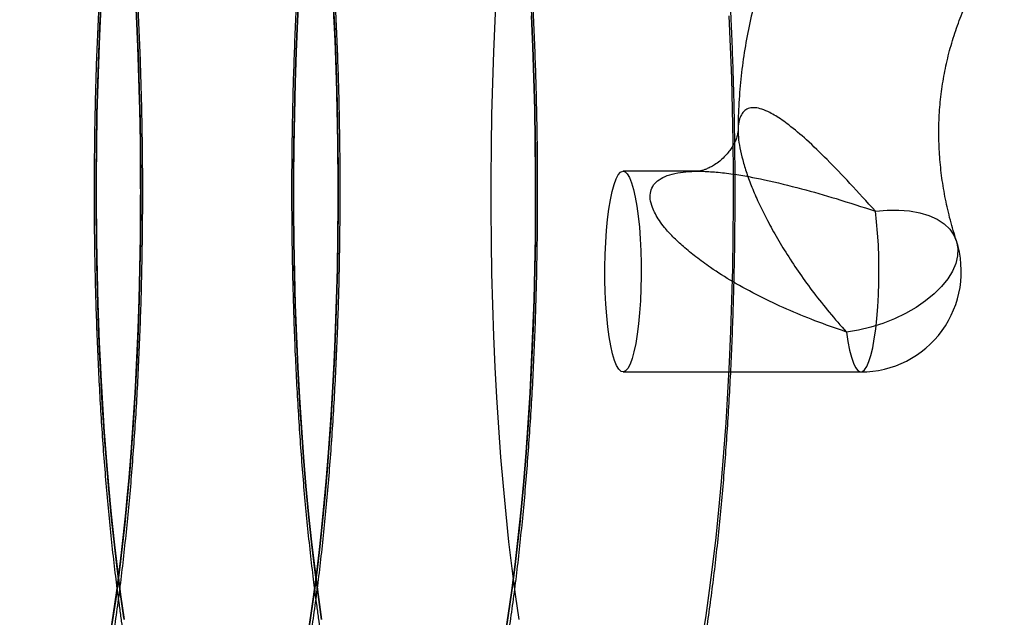
# Model space of a CAD drawing. Units: millimetres. Extents: x -10760 to 11893, y -3372 to 5897.
# Drawn here: x -7203 to -7188, y 2699 to 2707 of the extents above; entities that cross this region are included whole.
import ezdxf

# ---------------------------------------------------------------- set-up
doc = ezdxf.new("R2010")
doc.units = ezdxf.units.MM
doc.layers.add('Toestel 2D', color=7, linetype='Continuous', lineweight=20)

# ---------------------------------------------------------------- blocks, each defined once
blk = doc.blocks.new('BG-4081-GM')
at = {"layer": 'Toestel 2D', "linetype": 'Continuous', "lineweight": 25}
for p, q in [((-7192.761, 2705.194), (-7193.882, 2705.194)), ((-7193.882, 2702.194), (-7190.329, 2702.194))]:
    blk.add_line(p, q, dxfattribs=at)
at = {"layer": 'Toestel 2D', "linetype": 'Continuous', "lineweight": 25, "flags": 128}
for points in [[(-7201.152, 2707.515), (-7201.132, 2707.053), (-7201.115, 2706.586), (-7201.102, 2706.116), (-7201.094, 2705.642), (-7201.09, 2705.167), (-7201.089, 2704.691), (-7201.093, 2704.215), (-7201.101, 2703.741), (-7201.113, 2703.27), (-7201.129, 2702.802), (-7201.149, 2702.339), (-7201.173, 2701.882), (-7201.201, 2701.432), (-7201.232, 2700.989), (-7201.268, 2700.555), (-7201.307, 2700.132), (-7201.35, 2699.719), (-7201.396, 2699.317), (-7201.446, 2698.928), (-7201.499, 2698.553), (-7201.555, 2698.192)], [(-7201.555, 2698.192), (-7201.499, 2698.553), (-7201.446, 2698.928), (-7201.396, 2699.317), (-7201.35, 2699.719), (-7201.307, 2700.132), (-7201.268, 2700.555), (-7201.232, 2700.989), (-7201.201, 2701.432), (-7201.173, 2701.882), (-7201.149, 2702.339), (-7201.129, 2702.802), (-7201.113, 2703.27), (-7201.101, 2703.741), (-7201.093, 2704.215), (-7201.089, 2704.691), (-7201.09, 2705.167), (-7201.094, 2705.642), (-7201.102, 2706.116), (-7201.115, 2706.586), (-7201.132, 2707.053), (-7201.152, 2707.515)], [(-7201.163, 2707.725), (-7201.142, 2707.292), (-7201.124, 2706.854), (-7201.11, 2706.412), (-7201.099, 2705.967), (-7201.092, 2705.52), (-7201.089, 2705.071), (-7201.09, 2704.623), (-7201.094, 2704.174), (-7201.101, 2703.728), (-7201.112, 2703.283), (-7201.127, 2702.842), (-7201.146, 2702.405), (-7201.168, 2701.973), (-7201.193, 2701.547), (-7201.222, 2701.127), (-7201.254, 2700.715), (-7201.29, 2700.312), (-7201.328, 2699.918), (-7201.37, 2699.534), (-7201.415, 2699.16), (-7201.463, 2698.798), (-7201.514, 2698.449)], [(-7201.514, 2698.449), (-7201.463, 2698.798), (-7201.415, 2699.16), (-7201.37, 2699.534), (-7201.328, 2699.918), (-7201.29, 2700.312), (-7201.254, 2700.715), (-7201.222, 2701.127), (-7201.193, 2701.547), (-7201.168, 2701.973), (-7201.146, 2702.405), (-7201.127, 2702.842), (-7201.112, 2703.283), (-7201.101, 2703.728), (-7201.094, 2704.174), (-7201.09, 2704.623), (-7201.089, 2705.071), (-7201.092, 2705.52), (-7201.099, 2705.967), (-7201.11, 2706.412), (-7201.124, 2706.854), (-7201.142, 2707.292), (-7201.163, 2707.725)], [(-7201.391, 2698.869), (-7201.441, 2699.256), (-7201.488, 2699.656), (-7201.531, 2700.067), (-7201.571, 2700.489), (-7201.607, 2700.921), (-7201.639, 2701.362), (-7201.668, 2701.812), (-7201.692, 2702.268), (-7201.713, 2702.73), (-7201.729, 2703.197), (-7201.742, 2703.668), (-7201.75, 2704.141), (-7201.755, 2704.617), (-7201.755, 2705.093), (-7201.751, 2705.568), (-7201.743, 2706.042), (-7201.732, 2706.514), (-7201.716, 2706.981), (-7201.696, 2707.444), (-7201.672, 2707.901)], [(-7198.202, 2707.515), (-7198.181, 2707.053), (-7198.165, 2706.586), (-7198.152, 2706.116), (-7198.143, 2705.642), (-7198.139, 2705.167), (-7198.139, 2704.691), (-7198.143, 2704.215), (-7198.15, 2703.741), (-7198.162, 2703.27), (-7198.178, 2702.802), (-7198.198, 2702.339), (-7198.222, 2701.882), (-7198.25, 2701.432), (-7198.282, 2700.989), (-7198.317, 2700.555), (-7198.356, 2700.132), (-7198.399, 2699.719), (-7198.445, 2699.317), (-7198.495, 2698.928), (-7198.548, 2698.553), (-7198.604, 2698.192)], [(-7201.337, 2698.496), (-7201.391, 2698.869)], [(-7201.672, 2707.901), (-7201.696, 2707.444), (-7201.716, 2706.981), (-7201.732, 2706.514), (-7201.743, 2706.042), (-7201.751, 2705.568), (-7201.755, 2705.093), (-7201.755, 2704.617), (-7201.75, 2704.141), (-7201.742, 2703.668), (-7201.729, 2703.197), (-7201.713, 2702.73), (-7201.692, 2702.268), (-7201.668, 2701.812), (-7201.639, 2701.362), (-7201.607, 2700.921), (-7201.571, 2700.489), (-7201.531, 2700.067), (-7201.488, 2699.656), (-7201.441, 2699.256), (-7201.391, 2698.869), (-7201.337, 2698.496)], [(-7198.604, 2698.192), (-7198.548, 2698.553), (-7198.495, 2698.928), (-7198.445, 2699.317), (-7198.399, 2699.719), (-7198.356, 2700.132), (-7198.317, 2700.555), (-7198.282, 2700.989), (-7198.25, 2701.432), (-7198.222, 2701.882), (-7198.198, 2702.339), (-7198.178, 2702.802), (-7198.162, 2703.27), (-7198.15, 2703.741), (-7198.143, 2704.215), (-7198.139, 2704.691), (-7198.139, 2705.167), (-7198.143, 2705.642), (-7198.152, 2706.116), (-7198.165, 2706.586), (-7198.181, 2707.053), (-7198.202, 2707.515)], [(-7201.391, 2698.869), (-7201.438, 2699.234), (-7201.483, 2699.609), (-7201.524, 2699.996), (-7201.562, 2700.392), (-7201.597, 2700.797), (-7201.628, 2701.21), (-7201.657, 2701.631), (-7201.681, 2702.059), (-7201.703, 2702.492), (-7201.72, 2702.93), (-7201.734, 2703.371), (-7201.745, 2703.816), (-7201.752, 2704.264), (-7201.755, 2704.712), (-7201.755, 2705.161), (-7201.751, 2705.609), (-7201.743, 2706.056), (-7201.732, 2706.5), (-7201.717, 2706.941), (-7201.699, 2707.378), (-7201.677, 2707.81)], [(-7198.212, 2707.725), (-7198.191, 2707.292), (-7198.174, 2706.854), (-7198.159, 2706.412), (-7198.149, 2705.967), (-7198.142, 2705.52), (-7198.139, 2705.071), (-7198.139, 2704.623), (-7198.143, 2704.174), (-7198.151, 2703.728), (-7198.162, 2703.283), (-7198.177, 2702.842), (-7198.195, 2702.405), (-7198.217, 2701.973), (-7198.243, 2701.547), (-7198.271, 2701.127), (-7198.304, 2700.715), (-7198.339, 2700.312), (-7198.378, 2699.918), (-7198.42, 2699.534), (-7198.465, 2699.16), (-7198.513, 2698.798), (-7198.564, 2698.449)], [(-7201.34, 2698.517), (-7201.391, 2698.869)], [(-7201.677, 2707.81), (-7201.699, 2707.378), (-7201.717, 2706.941), (-7201.732, 2706.5), (-7201.743, 2706.056), (-7201.751, 2705.609), (-7201.755, 2705.161), (-7201.755, 2704.712), (-7201.752, 2704.264), (-7201.745, 2703.816), (-7201.734, 2703.371), (-7201.72, 2702.93), (-7201.703, 2702.492), (-7201.681, 2702.059), (-7201.657, 2701.631), (-7201.628, 2701.21), (-7201.597, 2700.797), (-7201.562, 2700.392), (-7201.524, 2699.996), (-7201.483, 2699.609), (-7201.438, 2699.234), (-7201.391, 2698.869), (-7201.34, 2698.517)], [(-7198.564, 2698.449), (-7198.513, 2698.798), (-7198.465, 2699.16), (-7198.42, 2699.534), (-7198.378, 2699.918), (-7198.339, 2700.312), (-7198.304, 2700.715), (-7198.271, 2701.127), (-7198.243, 2701.547), (-7198.217, 2701.973), (-7198.195, 2702.405), (-7198.177, 2702.842), (-7198.162, 2703.283), (-7198.151, 2703.728), (-7198.143, 2704.174), (-7198.139, 2704.623), (-7198.139, 2705.071), (-7198.142, 2705.52), (-7198.149, 2705.967), (-7198.159, 2706.412), (-7198.174, 2706.854), (-7198.191, 2707.292), (-7198.212, 2707.725)], [(-7198.721, 2707.901), (-7198.745, 2707.444), (-7198.765, 2706.981), (-7198.781, 2706.514), (-7198.793, 2706.042), (-7198.801, 2705.568), (-7198.805, 2705.093), (-7198.804, 2704.617), (-7198.8, 2704.141), (-7198.791, 2703.668), (-7198.779, 2703.197), (-7198.762, 2702.73), (-7198.742, 2702.268), (-7198.717, 2701.812), (-7198.689, 2701.362), (-7198.656, 2700.921), (-7198.62, 2700.489), (-7198.58, 2700.067), (-7198.537, 2699.656), (-7198.49, 2699.256), (-7198.44, 2698.869), (-7198.387, 2698.496)], [(-7195.654, 2698.192), (-7195.598, 2698.553), (-7195.545, 2698.928), (-7195.495, 2699.317), (-7195.449, 2699.719), (-7195.406, 2700.132), (-7195.367, 2700.555), (-7195.331, 2700.989), (-7195.3, 2701.432), (-7195.272, 2701.882), (-7195.248, 2702.339), (-7195.228, 2702.802), (-7195.212, 2703.27), (-7195.2, 2703.741), (-7195.192, 2704.215), (-7195.188, 2704.691), (-7195.189, 2705.167), (-7195.193, 2705.642), (-7195.201, 2706.116), (-7195.214, 2706.586), (-7195.231, 2707.053), (-7195.251, 2707.515)], [(-7198.44, 2698.869), (-7198.488, 2699.234), (-7198.532, 2699.609), (-7198.573, 2699.996), (-7198.611, 2700.392), (-7198.646, 2700.797), (-7198.678, 2701.21), (-7198.706, 2701.631), (-7198.731, 2702.059), (-7198.752, 2702.492), (-7198.77, 2702.93), (-7198.784, 2703.371), (-7198.794, 2703.816), (-7198.801, 2704.264), (-7198.805, 2704.712), (-7198.804, 2705.161), (-7198.8, 2705.609), (-7198.793, 2706.056), (-7198.781, 2706.5), (-7198.767, 2706.941), (-7198.748, 2707.378), (-7198.726, 2707.81)], [(-7195.262, 2707.725), (-7195.241, 2707.292), (-7195.223, 2706.854), (-7195.209, 2706.412), (-7195.198, 2705.967), (-7195.191, 2705.52), (-7195.188, 2705.071), (-7195.188, 2704.623), (-7195.192, 2704.174), (-7195.2, 2703.728), (-7195.211, 2703.283), (-7195.226, 2702.842), (-7195.245, 2702.405), (-7195.267, 2701.973), (-7195.292, 2701.547), (-7195.321, 2701.127), (-7195.353, 2700.715), (-7195.389, 2700.312), (-7195.427, 2699.918), (-7195.469, 2699.534), (-7195.514, 2699.16), (-7195.562, 2698.798), (-7195.613, 2698.449)], [(-7198.39, 2698.517), (-7198.44, 2698.869)], [(-7198.721, 2707.901), (-7198.745, 2707.444), (-7198.765, 2706.981), (-7198.781, 2706.514), (-7198.793, 2706.042), (-7198.801, 2705.568), (-7198.805, 2705.093), (-7198.804, 2704.617), (-7198.8, 2704.141), (-7198.791, 2703.668), (-7198.779, 2703.197), (-7198.762, 2702.73), (-7198.742, 2702.268), (-7198.717, 2701.812), (-7198.689, 2701.362), (-7198.656, 2700.921), (-7198.62, 2700.489), (-7198.58, 2700.067), (-7198.537, 2699.656), (-7198.49, 2699.256), (-7198.44, 2698.869), (-7198.387, 2698.496)], [(-7195.654, 2698.192), (-7195.598, 2698.553), (-7195.545, 2698.928), (-7195.495, 2699.317), (-7195.449, 2699.719), (-7195.406, 2700.132), (-7195.367, 2700.555), (-7195.331, 2700.989), (-7195.3, 2701.432), (-7195.272, 2701.882), (-7195.248, 2702.339), (-7195.228, 2702.802), (-7195.212, 2703.27), (-7195.2, 2703.741), (-7195.192, 2704.215), (-7195.188, 2704.691), (-7195.189, 2705.167), (-7195.193, 2705.642), (-7195.201, 2706.116), (-7195.214, 2706.586), (-7195.231, 2707.053), (-7195.251, 2707.515)], [(-7198.44, 2698.869), (-7198.49, 2699.256), (-7198.537, 2699.656), (-7198.58, 2700.067), (-7198.62, 2700.489), (-7198.656, 2700.921), (-7198.689, 2701.362), (-7198.717, 2701.812), (-7198.742, 2702.268), (-7198.762, 2702.73), (-7198.779, 2703.197), (-7198.791, 2703.668), (-7198.8, 2704.141), (-7198.804, 2704.617), (-7198.805, 2705.093), (-7198.801, 2705.568), (-7198.793, 2706.042), (-7198.781, 2706.514), (-7198.765, 2706.981), (-7198.745, 2707.444), (-7198.721, 2707.901)], [(-7195.251, 2707.515), (-7195.231, 2707.053), (-7195.214, 2706.586), (-7195.201, 2706.116), (-7195.193, 2705.642), (-7195.189, 2705.167), (-7195.188, 2704.691), (-7195.192, 2704.215), (-7195.2, 2703.741), (-7195.212, 2703.27), (-7195.228, 2702.802), (-7195.248, 2702.339), (-7195.272, 2701.882), (-7195.3, 2701.432), (-7195.331, 2700.989), (-7195.367, 2700.555), (-7195.406, 2700.132), (-7195.449, 2699.719), (-7195.495, 2699.317), (-7195.545, 2698.928), (-7195.598, 2698.553), (-7195.654, 2698.192)], [(-7198.387, 2698.496), (-7198.44, 2698.869)], [(-7192.301, 2707.515), (-7192.28, 2707.053), (-7192.263, 2706.586), (-7192.251, 2706.116), (-7192.242, 2705.642), (-7192.238, 2705.167), (-7192.238, 2704.691), (-7192.241, 2704.215), (-7192.249, 2703.741), (-7192.261, 2703.27), (-7192.277, 2702.802), (-7192.297, 2702.339), (-7192.321, 2701.882), (-7192.349, 2701.432), (-7192.381, 2700.989), (-7192.416, 2700.555), (-7192.455, 2700.132), (-7192.498, 2699.719), (-7192.544, 2699.317), (-7192.594, 2698.928), (-7192.647, 2698.553), (-7192.703, 2698.192)], [(-7195.436, 2698.496), (-7195.49, 2698.869), (-7195.54, 2699.256), (-7195.587, 2699.656), (-7195.63, 2700.067), (-7195.67, 2700.489), (-7195.706, 2700.921), (-7195.738, 2701.362), (-7195.766, 2701.812), (-7195.791, 2702.268), (-7195.812, 2702.73), (-7195.828, 2703.197), (-7195.841, 2703.668), (-7195.849, 2704.141), (-7195.854, 2704.617), (-7195.854, 2705.093), (-7195.85, 2705.568), (-7195.842, 2706.042), (-7195.83, 2706.514), (-7195.814, 2706.981), (-7195.794, 2707.444), (-7195.771, 2707.901)], [(-7194.046, 2704.892), (-7194.017, 2704.995), (-7193.987, 2705.079), (-7193.955, 2705.14), (-7193.921, 2705.179), (-7193.887, 2705.194), (-7193.853, 2705.186), (-7193.82, 2705.154), (-7193.787, 2705.099), (-7193.756, 2705.021), (-7193.727, 2704.923), (-7193.7, 2704.806), (-7193.677, 2704.671), (-7193.656, 2704.521), (-7193.639, 2704.357), (-7193.626, 2704.183), (-7193.617, 2704.002), (-7193.612, 2703.815), (-7193.611, 2703.627), (-7193.615, 2703.44), (-7193.623, 2703.256), (-7193.635, 2703.08), (-7193.651, 2702.913), (-7193.67, 2702.759), (-7193.693, 2702.619), (-7193.719, 2702.497), (-7193.748, 2702.393), (-7193.778, 2702.31), (-7193.81, 2702.248), (-7193.844, 2702.21), (-7193.878, 2702.194), (-7193.912, 2702.203), (-7193.945, 2702.235), (-7193.978, 2702.29), (-7194.009, 2702.367), (-7194.038, 2702.465), (-7194.065, 2702.582), (-7194.088, 2702.717), (-7194.109, 2702.868), (-7194.126, 2703.031), (-7194.139, 2703.205), (-7194.148, 2703.387), (-7194.153, 2703.573), (-7194.153, 2703.761), (-7194.15, 2703.949), (-7194.142, 2704.132), (-7194.13, 2704.308), (-7194.114, 2704.475), (-7194.095, 2704.629), (-7194.072, 2704.769), (-7194.046, 2704.892)], [(-7190.112, 2704.598), (-7189.934, 2704.613), (-7189.763, 2704.614), (-7189.6, 2704.6), (-7189.448, 2704.572), (-7189.311, 2704.531), (-7189.189, 2704.476), (-7189.086, 2704.408), (-7189.002, 2704.33), (-7188.939, 2704.241), (-7188.898, 2704.144), (-7188.88, 2704.04), (-7188.884, 2703.93), (-7188.911, 2703.817), (-7188.961, 2703.701), (-7189.032, 2703.586), (-7189.124, 2703.472), (-7189.234, 2703.362), (-7189.362, 2703.257), (-7189.505, 2703.159), (-7189.661, 2703.069), (-7189.828, 2702.989), (-7190.002, 2702.92), (-7190.182, 2702.864), (-7190.364, 2702.82), (-7190.545, 2702.791)], [(-7190.545, 2702.791), (-7190.523, 2702.648), (-7190.498, 2702.521), (-7190.47, 2702.413), (-7190.44, 2702.326), (-7190.408, 2702.26), (-7190.375, 2702.216), (-7190.341, 2702.196), (-7190.307, 2702.199), (-7190.273, 2702.226), (-7190.24, 2702.276), (-7190.209, 2702.349), (-7190.179, 2702.442), (-7190.152, 2702.556), (-7190.128, 2702.687), (-7190.107, 2702.834), (-7190.089, 2702.995), (-7190.075, 2703.167), (-7190.065, 2703.347), (-7190.059, 2703.533), (-7190.058, 2703.721), (-7190.06, 2703.909), (-7190.067, 2704.093), (-7190.079, 2704.271), (-7190.094, 2704.44), (-7190.112, 2704.598)]]:
    blk.add_lwpolyline(points, dxfattribs=at)
at = {"layer": 'Toestel 2D', "linetype": 'Continuous', "lineweight": 25}
blk.add_arc((-7190.329, 2703.694), 1.5, 270, 17.9181, dxfattribs=at)
for points, knots in [([(-7207.303, 2698.667), (-7207.294, 2698.601), (-7207.267, 2698.407), (-7207.22, 2698.094), (-7207.16, 2697.732), (-7207.097, 2697.382), (-7207.03, 2697.042), (-7206.958, 2696.714), (-7206.882, 2696.398), (-7206.801, 2696.092), (-7206.714, 2695.795), (-7206.619, 2695.508), (-7206.515, 2695.227), (-7206.398, 2694.952), (-7206.272, 2694.7), (-7206.143, 2694.479), (-7206.018, 2694.294), (-7205.891, 2694.134), (-7205.761, 2693.993), (-7205.625, 2693.867), (-7205.483, 2693.755), (-7205.333, 2693.657), (-7205.175, 2693.572), (-7205.003, 2693.5), (-7204.819, 2693.443), (-7204.624, 2693.405), (-7204.428, 2693.389), (-7204.234, 2693.394), (-7204.044, 2693.418), (-7203.861, 2693.461), (-7203.686, 2693.521), (-7203.521, 2693.597), (-7203.365, 2693.686), (-7203.218, 2693.788), (-7203.081, 2693.902), (-7202.95, 2694.028), (-7202.826, 2694.168), (-7202.706, 2694.325), (-7202.587, 2694.504), (-7202.468, 2694.711), (-7202.349, 2694.949), (-7202.234, 2695.218), (-7202.125, 2695.509), (-7202.026, 2695.812), (-7201.936, 2696.123), (-7201.852, 2696.441), (-7201.775, 2696.768), (-7201.703, 2697.105), (-7201.635, 2697.452), (-7201.572, 2697.809), (-7201.513, 2698.177), (-7201.457, 2698.555), (-7201.405, 2698.943), (-7201.357, 2699.34), (-7201.313, 2699.747), (-7201.272, 2700.162), (-7201.234, 2700.585), (-7201.201, 2701.016), (-7201.171, 2701.453), (-7201.144, 2701.896), (-7201.122, 2702.344), (-7201.103, 2702.797), (-7201.087, 2703.253), (-7201.076, 2703.712), (-7201.068, 2704.173), (-7201.064, 2704.636), (-7201.064, 2705.099), (-7201.067, 2705.561), (-7201.075, 2706.022), (-7201.086, 2706.482), (-7201.101, 2706.938), (-7201.119, 2707.391), (-7201.142, 2707.839), (-7201.167, 2708.282), (-7201.197, 2708.719), (-7201.23, 2709.149), (-7201.267, 2709.572), (-7201.307, 2709.986), (-7201.351, 2710.392), (-7201.399, 2710.789), (-7201.45, 2711.176), (-7201.505, 2711.552), (-7201.563, 2711.918), (-7201.625, 2712.272), (-7201.69, 2712.616), (-7201.76, 2712.948), (-7201.834, 2713.269), (-7201.913, 2713.579), (-7201.998, 2713.879), (-7202.09, 2714.169), (-7202.19, 2714.452), (-7202.302, 2714.729), (-7202.423, 2714.988), (-7202.55, 2715.218), (-7202.675, 2715.415), (-7202.801, 2715.585), (-7202.93, 2715.734), (-7203.063, 2715.866), (-7203.202, 2715.983), (-7203.349, 2716.087), (-7203.503, 2716.177), (-7203.672, 2716.256), (-7203.854, 2716.32), (-7204.048, 2716.366), (-7204.244, 2716.391), (-7204.439, 2716.394), (-7204.631, 2716.377), (-7204.817, 2716.34), (-7204.995, 2716.286), (-7205.164, 2716.216), (-7205.323, 2716.132), (-7205.473, 2716.035), (-7205.614, 2715.926), (-7205.747, 2715.804), (-7205.873, 2715.67), (-7205.995, 2715.519), (-7206.114, 2715.349), (-7206.233, 2715.154), (-7206.352, 2714.927), (-7206.469, 2714.669), (-7206.58, 2714.385), (-7206.683, 2714.085), (-7206.777, 2713.777), (-7206.863, 2713.462), (-7206.942, 2713.138), (-7207.016, 2712.805), (-7207.085, 2712.462), (-7207.15, 2712.109), (-7207.211, 2711.745), (-7207.268, 2711.371), (-7207.321, 2710.986), (-7207.371, 2710.592), (-7207.417, 2710.189), (-7207.459, 2709.777), (-7207.498, 2709.357), (-7207.533, 2708.929), (-7207.564, 2708.494), (-7207.592, 2708.053), (-7207.616, 2707.607), (-7207.636, 2707.156), (-7207.653, 2706.701), (-7207.666, 2706.243), (-7207.675, 2705.782), (-7207.68, 2705.32), (-7207.682, 2704.857), (-7207.68, 2704.394), (-7207.674, 2703.933), (-7207.664, 2703.473), (-7207.651, 2703.015), (-7207.633, 2702.561), (-7207.613, 2702.111), (-7207.588, 2701.666), (-7207.56, 2701.227), (-7207.528, 2700.794), (-7207.492, 2700.368), (-7207.453, 2699.951), (-7207.411, 2699.541), (-7207.365, 2699.148), (-7207.329, 2698.858), (-7207.308, 2698.702), (-7207.303, 2698.667)], [0, 0, 0, 0, 0.003619, 0.010616, 0.017641, 0.02471, 0.031832, 0.039022, 0.046295, 0.053676, 0.061196, 0.068899, 0.07684, 0.085083, 0.093637, 0.100688, 0.106869, 0.112366, 0.117354, 0.121967, 0.126305, 0.130446, 0.134444, 0.138343, 0.142568, 0.146692, 0.150733, 0.154717, 0.158663, 0.162592, 0.166529, 0.170504, 0.174552, 0.178718, 0.183057, 0.18764, 0.192557, 0.197925, 0.203891, 0.210617, 0.218202, 0.22647, 0.234864, 0.24299, 0.250833, 0.258451, 0.2659, 0.273221, 0.280444, 0.287591, 0.294677, 0.301714, 0.308712, 0.315678, 0.322618, 0.329535, 0.336434, 0.343318, 0.350189, 0.357049, 0.363901, 0.370745, 0.377584, 0.384419, 0.39125, 0.398079, 0.404907, 0.411735, 0.418563, 0.425394, 0.432227, 0.439064, 0.445906, 0.452754, 0.45961, 0.466476, 0.473354, 0.480245, 0.487152, 0.494078, 0.501028, 0.508005, 0.515016, 0.522067, 0.529168, 0.536331, 0.543571, 0.550909, 0.558372, 0.566001, 0.573846, 0.58197, 0.590416, 0.597846, 0.604373, 0.610134, 0.615316, 0.620072, 0.624515, 0.628731, 0.632782, 0.636719, 0.640994, 0.645156, 0.649225, 0.653228, 0.657186, 0.661119, 0.665049, 0.669006, 0.673022, 0.677139, 0.681405, 0.685887, 0.690667, 0.69585, 0.701573, 0.707996, 0.715258, 0.723317, 0.73176, 0.739997, 0.747939, 0.755634, 0.763141, 0.770505, 0.777762, 0.784935, 0.792041, 0.799096, 0.806108, 0.813085, 0.820034, 0.826959, 0.833864, 0.840754, 0.847629, 0.854493, 0.861348, 0.868195, 0.875036, 0.881871, 0.888704, 0.895533, 0.902362, 0.90919, 0.916018, 0.922847, 0.929679, 0.936515, 0.943355, 0.9502, 0.957054, 0.963916, 0.970789, 0.977674, 0.984575, 0.991494, 0.998088, 1, 1, 1, 1]), ([(-7204.352, 2698.667), (-7204.343, 2698.601), (-7204.316, 2698.407), (-7204.269, 2698.094), (-7204.21, 2697.732), (-7204.146, 2697.382), (-7204.079, 2697.042), (-7204.008, 2696.714), (-7203.932, 2696.398), (-7203.851, 2696.092), (-7203.763, 2695.795), (-7203.669, 2695.508), (-7203.564, 2695.227), (-7203.447, 2694.952), (-7203.322, 2694.7), (-7203.193, 2694.479), (-7203.067, 2694.294), (-7202.94, 2694.134), (-7202.81, 2693.993), (-7202.675, 2693.867), (-7202.532, 2693.755), (-7202.382, 2693.657), (-7202.224, 2693.572), (-7202.053, 2693.5), (-7201.869, 2693.443), (-7201.674, 2693.405), (-7201.478, 2693.389), (-7201.283, 2693.394), (-7201.094, 2693.418), (-7200.911, 2693.461), (-7200.736, 2693.521), (-7200.57, 2693.597), (-7200.414, 2693.686), (-7200.268, 2693.788), (-7200.13, 2693.902), (-7200, 2694.028), (-7199.876, 2694.168), (-7199.755, 2694.325), (-7199.636, 2694.504), (-7199.517, 2694.711), (-7199.399, 2694.949), (-7199.283, 2695.218), (-7199.175, 2695.509), (-7199.076, 2695.812), (-7198.985, 2696.123), (-7198.902, 2696.441), (-7198.825, 2696.768), (-7198.752, 2697.105), (-7198.685, 2697.452), (-7198.622, 2697.809), (-7198.562, 2698.177), (-7198.507, 2698.555), (-7198.455, 2698.943), (-7198.407, 2699.34), (-7198.362, 2699.747), (-7198.321, 2700.162), (-7198.284, 2700.585), (-7198.25, 2701.016), (-7198.22, 2701.453), (-7198.194, 2701.896), (-7198.171, 2702.344), (-7198.152, 2702.797), (-7198.137, 2703.253), (-7198.125, 2703.712), (-7198.118, 2704.173), (-7198.114, 2704.636), (-7198.113, 2705.099), (-7198.117, 2705.561), (-7198.124, 2706.022), (-7198.135, 2706.482), (-7198.15, 2706.938), (-7198.169, 2707.391), (-7198.191, 2707.839), (-7198.217, 2708.282), (-7198.247, 2708.719), (-7198.28, 2709.149), (-7198.317, 2709.572), (-7198.357, 2709.986), (-7198.401, 2710.392), (-7198.448, 2710.789), (-7198.499, 2711.176), (-7198.554, 2711.552), (-7198.612, 2711.918), (-7198.674, 2712.272), (-7198.74, 2712.616), (-7198.81, 2712.948), (-7198.884, 2713.269), (-7198.963, 2713.579), (-7199.048, 2713.879), (-7199.139, 2714.169), (-7199.24, 2714.452), (-7199.352, 2714.729), (-7199.473, 2714.988), (-7199.599, 2715.218), (-7199.725, 2715.415), (-7199.851, 2715.585), (-7199.979, 2715.734), (-7200.112, 2715.866), (-7200.251, 2715.983), (-7200.398, 2716.087), (-7200.553, 2716.177), (-7200.721, 2716.256), (-7200.903, 2716.32), (-7201.097, 2716.366), (-7201.293, 2716.391), (-7201.488, 2716.394), (-7201.68, 2716.377), (-7201.866, 2716.34), (-7202.044, 2716.286), (-7202.213, 2716.216), (-7202.373, 2716.132), (-7202.523, 2716.035), (-7202.664, 2715.926), (-7202.796, 2715.804), (-7202.923, 2715.67), (-7203.044, 2715.519), (-7203.164, 2715.349), (-7203.282, 2715.154), (-7203.401, 2714.927), (-7203.518, 2714.669), (-7203.63, 2714.385), (-7203.733, 2714.085), (-7203.827, 2713.777), (-7203.912, 2713.462), (-7203.992, 2713.138), (-7204.066, 2712.805), (-7204.135, 2712.462), (-7204.2, 2712.109), (-7204.26, 2711.745), (-7204.317, 2711.371), (-7204.371, 2710.986), (-7204.42, 2710.592), (-7204.466, 2710.189), (-7204.508, 2709.777), (-7204.547, 2709.357), (-7204.582, 2708.929), (-7204.614, 2708.494), (-7204.641, 2708.053), (-7204.665, 2707.607), (-7204.686, 2707.156), (-7204.702, 2706.701), (-7204.715, 2706.243), (-7204.724, 2705.782), (-7204.73, 2705.32), (-7204.731, 2704.857), (-7204.729, 2704.394), (-7204.723, 2703.933), (-7204.714, 2703.473), (-7204.7, 2703.015), (-7204.683, 2702.561), (-7204.662, 2702.111), (-7204.637, 2701.666), (-7204.609, 2701.227), (-7204.577, 2700.794), (-7204.542, 2700.368), (-7204.503, 2699.951), (-7204.46, 2699.541), (-7204.415, 2699.148), (-7204.378, 2698.858), (-7204.357, 2698.702), (-7204.352, 2698.667)], [0, 0, 0, 0, 0.003619, 0.010616, 0.017641, 0.02471, 0.031832, 0.039022, 0.046295, 0.053676, 0.061196, 0.068899, 0.07684, 0.085083, 0.093637, 0.100688, 0.106869, 0.112366, 0.117354, 0.121967, 0.126305, 0.130446, 0.134444, 0.138343, 0.142568, 0.146692, 0.150733, 0.154717, 0.158663, 0.162592, 0.166529, 0.170504, 0.174552, 0.178718, 0.183057, 0.18764, 0.192557, 0.197925, 0.203891, 0.210617, 0.218202, 0.22647, 0.234864, 0.24299, 0.250833, 0.258451, 0.2659, 0.273221, 0.280444, 0.287591, 0.294677, 0.301714, 0.308712, 0.315678, 0.322618, 0.329535, 0.336434, 0.343318, 0.350189, 0.357049, 0.363901, 0.370745, 0.377584, 0.384419, 0.39125, 0.398079, 0.404907, 0.411735, 0.418563, 0.425394, 0.432227, 0.439064, 0.445906, 0.452754, 0.45961, 0.466476, 0.473354, 0.480245, 0.487152, 0.494078, 0.501028, 0.508005, 0.515016, 0.522067, 0.529168, 0.536331, 0.543571, 0.550909, 0.558372, 0.566001, 0.573846, 0.58197, 0.590416, 0.597846, 0.604373, 0.610134, 0.615316, 0.620072, 0.624515, 0.628731, 0.632782, 0.636719, 0.640994, 0.645156, 0.649225, 0.653228, 0.657186, 0.661119, 0.665049, 0.669006, 0.673022, 0.677139, 0.681405, 0.685887, 0.690667, 0.69585, 0.701573, 0.707996, 0.715258, 0.723317, 0.73176, 0.739997, 0.747939, 0.755634, 0.763141, 0.770505, 0.777762, 0.784935, 0.792041, 0.799096, 0.806108, 0.813085, 0.820034, 0.826959, 0.833864, 0.840754, 0.847629, 0.854493, 0.861348, 0.868195, 0.875036, 0.881871, 0.888704, 0.895533, 0.902362, 0.90919, 0.916018, 0.922847, 0.929679, 0.936515, 0.943355, 0.9502, 0.957054, 0.963916, 0.970789, 0.977674, 0.984575, 0.991494, 0.998088, 1, 1, 1, 1]), ([(-7201.402, 2698.667), (-7201.393, 2698.601), (-7201.366, 2698.407), (-7201.319, 2698.094), (-7201.259, 2697.732), (-7201.196, 2697.382), (-7201.128, 2697.042), (-7201.057, 2696.714), (-7200.981, 2696.398), (-7200.9, 2696.092), (-7200.813, 2695.795), (-7200.718, 2695.508), (-7200.614, 2695.227), (-7200.496, 2694.952), (-7200.371, 2694.7), (-7200.242, 2694.479), (-7200.117, 2694.294), (-7199.99, 2694.134), (-7199.86, 2693.993), (-7199.724, 2693.867), (-7199.582, 2693.755), (-7199.432, 2693.657), (-7199.274, 2693.572), (-7199.102, 2693.5), (-7198.918, 2693.443), (-7198.723, 2693.405), (-7198.527, 2693.389), (-7198.333, 2693.394), (-7198.143, 2693.418), (-7197.96, 2693.461), (-7197.785, 2693.521), (-7197.619, 2693.597), (-7197.464, 2693.686), (-7197.317, 2693.788), (-7197.18, 2693.902), (-7197.049, 2694.028), (-7196.925, 2694.168), (-7196.805, 2694.325), (-7196.686, 2694.504), (-7196.567, 2694.711), (-7196.448, 2694.949), (-7196.333, 2695.218), (-7196.224, 2695.509), (-7196.125, 2695.812), (-7196.034, 2696.123), (-7195.951, 2696.441), (-7195.874, 2696.768), (-7195.802, 2697.105), (-7195.734, 2697.452), (-7195.671, 2697.809), (-7195.612, 2698.177), (-7195.556, 2698.555), (-7195.504, 2698.943), (-7195.456, 2699.34), (-7195.412, 2699.747), (-7195.371, 2700.162), (-7195.333, 2700.585), (-7195.3, 2701.016), (-7195.27, 2701.453), (-7195.243, 2701.896), (-7195.22, 2702.344), (-7195.201, 2702.797), (-7195.186, 2703.253), (-7195.175, 2703.712), (-7195.167, 2704.173), (-7195.163, 2704.636), (-7195.163, 2705.099), (-7195.166, 2705.561), (-7195.174, 2706.022), (-7195.185, 2706.482), (-7195.2, 2706.938), (-7195.218, 2707.391), (-7195.24, 2707.839), (-7195.266, 2708.282), (-7195.296, 2708.719), (-7195.329, 2709.149), (-7195.366, 2709.572), (-7195.406, 2709.986), (-7195.45, 2710.392), (-7195.498, 2710.789), (-7195.549, 2711.176), (-7195.603, 2711.552), (-7195.662, 2711.918), (-7195.724, 2712.272), (-7195.789, 2712.616), (-7195.859, 2712.948), (-7195.933, 2713.269), (-7196.012, 2713.579), (-7196.097, 2713.879), (-7196.189, 2714.169), (-7196.289, 2714.452), (-7196.401, 2714.729), (-7196.522, 2714.988), (-7196.649, 2715.218), (-7196.774, 2715.415), (-7196.9, 2715.585), (-7197.029, 2715.734), (-7197.162, 2715.866), (-7197.301, 2715.983), (-7197.448, 2716.087), (-7197.602, 2716.177), (-7197.771, 2716.256), (-7197.953, 2716.32), (-7198.147, 2716.366), (-7198.343, 2716.391), (-7198.538, 2716.394), (-7198.73, 2716.377), (-7198.916, 2716.34), (-7199.094, 2716.286), (-7199.263, 2716.216), (-7199.422, 2716.132), (-7199.572, 2716.035), (-7199.713, 2715.926), (-7199.846, 2715.804), (-7199.972, 2715.67), (-7200.094, 2715.519), (-7200.213, 2715.349), (-7200.332, 2715.154), (-7200.451, 2714.927), (-7200.568, 2714.669), (-7200.679, 2714.385), (-7200.782, 2714.085), (-7200.876, 2713.777), (-7200.962, 2713.462), (-7201.041, 2713.138), (-7201.115, 2712.805), (-7201.184, 2712.462), (-7201.249, 2712.109), (-7201.31, 2711.745), (-7201.367, 2711.371), (-7201.42, 2710.986), (-7201.47, 2710.592), (-7201.515, 2710.189), (-7201.558, 2709.777), (-7201.596, 2709.357), (-7201.632, 2708.929), (-7201.663, 2708.494), (-7201.691, 2708.053), (-7201.715, 2707.607), (-7201.735, 2707.156), (-7201.752, 2706.701), (-7201.765, 2706.243), (-7201.774, 2705.782), (-7201.779, 2705.32), (-7201.781, 2704.857), (-7201.779, 2704.394), (-7201.773, 2703.933), (-7201.763, 2703.473), (-7201.75, 2703.015), (-7201.732, 2702.561), (-7201.712, 2702.111), (-7201.687, 2701.666), (-7201.659, 2701.227), (-7201.627, 2700.794), (-7201.591, 2700.368), (-7201.552, 2699.951), (-7201.51, 2699.541), (-7201.464, 2699.148), (-7201.428, 2698.858), (-7201.406, 2698.702), (-7201.402, 2698.667)], [0, 0, 0, 0, 0.003619, 0.010616, 0.017641, 0.02471, 0.031832, 0.039022, 0.046295, 0.053676, 0.061196, 0.068899, 0.07684, 0.085083, 0.093637, 0.100688, 0.106869, 0.112366, 0.117354, 0.121967, 0.126305, 0.130446, 0.134444, 0.138343, 0.142568, 0.146692, 0.150733, 0.154717, 0.158663, 0.162592, 0.166529, 0.170504, 0.174552, 0.178718, 0.183057, 0.18764, 0.192557, 0.197925, 0.203891, 0.210617, 0.218202, 0.22647, 0.234864, 0.24299, 0.250833, 0.258451, 0.2659, 0.273221, 0.280444, 0.287591, 0.294677, 0.301714, 0.308712, 0.315678, 0.322618, 0.329535, 0.336434, 0.343318, 0.350189, 0.357049, 0.363901, 0.370745, 0.377584, 0.384419, 0.39125, 0.398079, 0.404907, 0.411735, 0.418563, 0.425394, 0.432227, 0.439064, 0.445906, 0.452754, 0.45961, 0.466476, 0.473354, 0.480245, 0.487152, 0.494078, 0.501028, 0.508005, 0.515016, 0.522067, 0.529168, 0.536331, 0.543571, 0.550909, 0.558372, 0.566001, 0.573846, 0.58197, 0.590416, 0.597846, 0.604373, 0.610134, 0.615316, 0.620072, 0.624515, 0.628731, 0.632782, 0.636719, 0.640994, 0.645156, 0.649225, 0.653228, 0.657186, 0.661119, 0.665049, 0.669006, 0.673022, 0.677139, 0.681405, 0.685887, 0.690667, 0.69585, 0.701573, 0.707996, 0.715258, 0.723317, 0.73176, 0.739997, 0.747939, 0.755634, 0.763141, 0.770505, 0.777762, 0.784935, 0.792041, 0.799096, 0.806108, 0.813085, 0.820034, 0.826959, 0.833864, 0.840754, 0.847629, 0.854493, 0.861348, 0.868195, 0.875036, 0.881871, 0.888704, 0.895533, 0.902362, 0.90919, 0.916018, 0.922847, 0.929679, 0.936515, 0.943355, 0.9502, 0.957054, 0.963916, 0.970789, 0.977674, 0.984575, 0.991494, 0.998088, 1, 1, 1, 1]), ([(-7198.451, 2698.667), (-7198.442, 2698.601), (-7198.415, 2698.407), (-7198.368, 2698.094), (-7198.308, 2697.732), (-7198.245, 2697.382), (-7198.178, 2697.042), (-7198.107, 2696.714), (-7198.031, 2696.398), (-7197.95, 2696.092), (-7197.862, 2695.795), (-7197.768, 2695.508), (-7197.663, 2695.227), (-7197.546, 2694.952), (-7197.421, 2694.7), (-7197.292, 2694.479), (-7197.166, 2694.294), (-7197.039, 2694.134), (-7196.909, 2693.993), (-7196.774, 2693.867), (-7196.631, 2693.755), (-7196.481, 2693.657), (-7196.323, 2693.572), (-7196.152, 2693.5), (-7195.968, 2693.443), (-7195.773, 2693.405), (-7195.577, 2693.389), (-7195.382, 2693.394), (-7195.193, 2693.418), (-7195.009, 2693.461), (-7194.835, 2693.521), (-7194.669, 2693.597), (-7194.513, 2693.686), (-7194.367, 2693.788), (-7194.229, 2693.902), (-7194.099, 2694.028), (-7193.975, 2694.168), (-7193.854, 2694.325), (-7193.735, 2694.504), (-7193.616, 2694.711), (-7193.498, 2694.949), (-7193.382, 2695.218), (-7193.274, 2695.509), (-7193.174, 2695.812), (-7193.084, 2696.123), (-7193.001, 2696.441), (-7192.923, 2696.768), (-7192.851, 2697.105), (-7192.784, 2697.452), (-7192.721, 2697.809), (-7192.661, 2698.177), (-7192.606, 2698.555), (-7192.554, 2698.943), (-7192.506, 2699.34), (-7192.461, 2699.747), (-7192.42, 2700.162), (-7192.383, 2700.585), (-7192.349, 2701.016), (-7192.319, 2701.453), (-7192.293, 2701.896), (-7192.27, 2702.344), (-7192.251, 2702.797), (-7192.236, 2703.253), (-7192.224, 2703.712), (-7192.216, 2704.173), (-7192.213, 2704.636), (-7192.212, 2705.099), (-7192.216, 2705.561), (-7192.223, 2706.022), (-7192.234, 2706.482), (-7192.249, 2706.938), (-7192.268, 2707.391), (-7192.29, 2707.839), (-7192.316, 2708.282), (-7192.345, 2708.719), (-7192.379, 2709.149), (-7192.416, 2709.572), (-7192.456, 2709.986), (-7192.5, 2710.392), (-7192.547, 2710.789), (-7192.598, 2711.176), (-7192.653, 2711.552), (-7192.711, 2711.918), (-7192.773, 2712.272), (-7192.839, 2712.616), (-7192.909, 2712.948), (-7192.983, 2713.269), (-7193.062, 2713.579), (-7193.147, 2713.879), (-7193.238, 2714.169), (-7193.339, 2714.452), (-7193.451, 2714.729), (-7193.572, 2714.988), (-7193.698, 2715.218), (-7193.824, 2715.415), (-7193.95, 2715.585), (-7194.078, 2715.734), (-7194.211, 2715.866), (-7194.35, 2715.983), (-7194.497, 2716.087), (-7194.652, 2716.177), (-7194.82, 2716.256), (-7195.002, 2716.32), (-7195.196, 2716.366), (-7195.392, 2716.391), (-7195.587, 2716.394), (-7195.779, 2716.377), (-7195.965, 2716.34), (-7196.143, 2716.286), (-7196.312, 2716.216), (-7196.472, 2716.132), (-7196.622, 2716.035), (-7196.763, 2715.926), (-7196.895, 2715.804), (-7197.022, 2715.67), (-7197.143, 2715.519), (-7197.263, 2715.349), (-7197.381, 2715.154), (-7197.5, 2714.927), (-7197.617, 2714.669), (-7197.729, 2714.385), (-7197.832, 2714.085), (-7197.926, 2713.777), (-7198.011, 2713.462), (-7198.091, 2713.138), (-7198.165, 2712.805), (-7198.234, 2712.462), (-7198.299, 2712.109), (-7198.359, 2711.745), (-7198.416, 2711.371), (-7198.469, 2710.986), (-7198.519, 2710.592), (-7198.565, 2710.189), (-7198.607, 2709.777), (-7198.646, 2709.357), (-7198.681, 2708.929), (-7198.712, 2708.494), (-7198.74, 2708.053), (-7198.764, 2707.607), (-7198.785, 2707.156), (-7198.801, 2706.701), (-7198.814, 2706.243), (-7198.823, 2705.782), (-7198.829, 2705.32), (-7198.83, 2704.857), (-7198.828, 2704.394), (-7198.822, 2703.933), (-7198.812, 2703.473), (-7198.799, 2703.015), (-7198.782, 2702.561), (-7198.761, 2702.111), (-7198.736, 2701.666), (-7198.708, 2701.227), (-7198.676, 2700.794), (-7198.641, 2700.368), (-7198.602, 2699.951), (-7198.559, 2699.541), (-7198.514, 2699.148), (-7198.477, 2698.858), (-7198.456, 2698.702), (-7198.451, 2698.667)], [0, 0, 0, 0, 0.003619, 0.010616, 0.017641, 0.02471, 0.031832, 0.039022, 0.046295, 0.053676, 0.061196, 0.068899, 0.07684, 0.085083, 0.093637, 0.100688, 0.106869, 0.112366, 0.117354, 0.121967, 0.126305, 0.130446, 0.134444, 0.138343, 0.142568, 0.146692, 0.150733, 0.154717, 0.158663, 0.162592, 0.166529, 0.170504, 0.174552, 0.178718, 0.183057, 0.18764, 0.192557, 0.197925, 0.203891, 0.210617, 0.218202, 0.22647, 0.234864, 0.24299, 0.250833, 0.258451, 0.2659, 0.273221, 0.280444, 0.287591, 0.294677, 0.301714, 0.308712, 0.315678, 0.322618, 0.329535, 0.336434, 0.343318, 0.350189, 0.357049, 0.363901, 0.370745, 0.377584, 0.384419, 0.39125, 0.398079, 0.404907, 0.411735, 0.418563, 0.425394, 0.432227, 0.439064, 0.445906, 0.452754, 0.45961, 0.466476, 0.473354, 0.480245, 0.487152, 0.494078, 0.501028, 0.508005, 0.515016, 0.522067, 0.529168, 0.536331, 0.543571, 0.550909, 0.558372, 0.566001, 0.573846, 0.58197, 0.590416, 0.597846, 0.604373, 0.610134, 0.615316, 0.620072, 0.624515, 0.628731, 0.632782, 0.636719, 0.640994, 0.645156, 0.649225, 0.653228, 0.657186, 0.661119, 0.665049, 0.669006, 0.673022, 0.677139, 0.681405, 0.685887, 0.690667, 0.69585, 0.701573, 0.707996, 0.715258, 0.723317, 0.73176, 0.739997, 0.747939, 0.755634, 0.763141, 0.770505, 0.777762, 0.784935, 0.792041, 0.799096, 0.806108, 0.813085, 0.820034, 0.826959, 0.833864, 0.840754, 0.847629, 0.854493, 0.861348, 0.868195, 0.875036, 0.881871, 0.888704, 0.895533, 0.902362, 0.90919, 0.916018, 0.922847, 0.929679, 0.936515, 0.943355, 0.9502, 0.957054, 0.963916, 0.970789, 0.977674, 0.984575, 0.991494, 0.998088, 1, 1, 1, 1]), ([(-7176.296, 2695.853), (-7176.213, 2695.876), (-7175.98, 2695.942), (-7175.602, 2696.063), (-7175.168, 2696.221), (-7174.743, 2696.396), (-7174.33, 2696.587), (-7173.929, 2696.793), (-7173.541, 2697.015), (-7173.166, 2697.252), (-7172.805, 2697.503), (-7172.46, 2697.768), (-7172.13, 2698.047), (-7171.817, 2698.338), (-7171.52, 2698.641), (-7171.241, 2698.956), (-7170.98, 2699.282), (-7170.738, 2699.618), (-7170.514, 2699.964), (-7170.309, 2700.318), (-7170.124, 2700.681), (-7169.959, 2701.051), (-7169.814, 2701.428), (-7169.689, 2701.811), (-7169.584, 2702.199), (-7169.5, 2702.593), (-7169.437, 2702.99), (-7169.395, 2703.39), (-7169.373, 2703.793), (-7169.372, 2704.198), (-7169.392, 2704.605), (-7169.433, 2705.011), (-7169.494, 2705.418), (-7169.577, 2705.824), (-7169.68, 2706.228), (-7169.803, 2706.63), (-7169.947, 2707.029), (-7170.111, 2707.424), (-7170.295, 2707.815), (-7170.498, 2708.2), (-7170.721, 2708.58), (-7170.962, 2708.952), (-7171.222, 2709.317), (-7171.499, 2709.674), (-7171.794, 2710.022), (-7172.105, 2710.361), (-7172.433, 2710.689), (-7172.776, 2711.007), (-7173.134, 2711.313), (-7173.506, 2711.607), (-7173.891, 2711.889), (-7174.289, 2712.158), (-7174.699, 2712.413), (-7175.12, 2712.654), (-7175.552, 2712.881), (-7175.993, 2713.093), (-7176.443, 2713.29), (-7176.901, 2713.471), (-7177.366, 2713.637), (-7177.837, 2713.787), (-7178.314, 2713.92), (-7178.795, 2714.036), (-7179.28, 2714.136), (-7179.767, 2714.219), (-7180.257, 2714.285), (-7180.747, 2714.333), (-7181.238, 2714.364), (-7181.728, 2714.377), (-7182.217, 2714.373), (-7182.703, 2714.351), (-7183.185, 2714.312), (-7183.663, 2714.255), (-7184.137, 2714.181), (-7184.604, 2714.09), (-7185.064, 2713.981), (-7185.516, 2713.855), (-7185.96, 2713.712), (-7186.394, 2713.553), (-7186.818, 2713.377), (-7187.23, 2713.185), (-7187.631, 2712.978), (-7188.019, 2712.755), (-7188.393, 2712.517), (-7188.752, 2712.265), (-7189.097, 2711.999), (-7189.426, 2711.72), (-7189.738, 2711.428), (-7190.034, 2711.124), (-7190.312, 2710.808), (-7190.571, 2710.482), (-7190.813, 2710.145), (-7191.036, 2709.799), (-7191.239, 2709.444), (-7191.423, 2709.081), (-7191.587, 2708.711), (-7191.731, 2708.333), (-7191.855, 2707.95), (-7191.958, 2707.561), (-7192.041, 2707.168), (-7192.103, 2706.771), (-7192.144, 2706.37), (-7192.161, 2706.046), (-7192.163, 2705.856), (-7192.164, 2705.8)], [0, 0, 0, 0, 0.005584, 0.015731, 0.025876, 0.036013, 0.04614, 0.056255, 0.066356, 0.076442, 0.086509, 0.096555, 0.10658, 0.11658, 0.126556, 0.136505, 0.146428, 0.156324, 0.166195, 0.176042, 0.185867, 0.195673, 0.205462, 0.215238, 0.225005, 0.234766, 0.244526, 0.254287, 0.264054, 0.273831, 0.283621, 0.293427, 0.303252, 0.313099, 0.322969, 0.332863, 0.342782, 0.352726, 0.362694, 0.372686, 0.3827, 0.392734, 0.402787, 0.412857, 0.422942, 0.43304, 0.443149, 0.453268, 0.463394, 0.473526, 0.483663, 0.493805, 0.503949, 0.514095, 0.524243, 0.534393, 0.544543, 0.554694, 0.564845, 0.574997, 0.585149, 0.595303, 0.605457, 0.615612, 0.625768, 0.635925, 0.646084, 0.656243, 0.666404, 0.676566, 0.686728, 0.69689, 0.707052, 0.717213, 0.727372, 0.737527, 0.747677, 0.757821, 0.767958, 0.778084, 0.788199, 0.798299, 0.808384, 0.81845, 0.828495, 0.838518, 0.848517, 0.858491, 0.868439, 0.87836, 0.888255, 0.898125, 0.90797, 0.917794, 0.927599, 0.937387, 0.947162, 0.956928, 0.96669, 0.976449, 0.986211, 0.995978, 1, 1, 1, 1]), ([(-7188.902, 2704.156), (-7188.918, 2704.206), (-7188.966, 2704.361), (-7189.034, 2704.621), (-7189.097, 2704.936), (-7189.14, 2705.251), (-7189.163, 2705.565), (-7189.166, 2705.879), (-7189.149, 2706.191), (-7189.111, 2706.501), (-7189.053, 2706.808), (-7188.974, 2707.111), (-7188.875, 2707.409), (-7188.756, 2707.701), (-7188.617, 2707.986), (-7188.458, 2708.263), (-7188.281, 2708.532), (-7188.086, 2708.791), (-7187.874, 2709.04), (-7187.644, 2709.279), (-7187.399, 2709.507), (-7187.137, 2709.724), (-7186.861, 2709.93), (-7186.57, 2710.123), (-7186.265, 2710.305), (-7185.947, 2710.473), (-7185.616, 2710.628), (-7185.274, 2710.769), (-7184.92, 2710.897), (-7184.556, 2711.01), (-7184.183, 2711.108), (-7183.801, 2711.192), (-7183.412, 2711.26), (-7183.016, 2711.313), (-7182.614, 2711.35), (-7182.208, 2711.372), (-7181.797, 2711.377), (-7181.385, 2711.367), (-7180.97, 2711.341), (-7180.555, 2711.299), (-7180.14, 2711.241), (-7179.727, 2711.167), (-7179.317, 2711.078), (-7178.91, 2710.973), (-7178.507, 2710.854), (-7178.111, 2710.72), (-7177.721, 2710.571), (-7177.339, 2710.409), (-7176.965, 2710.233), (-7176.601, 2710.044), (-7176.247, 2709.843), (-7175.905, 2709.629), (-7175.574, 2709.405), (-7175.257, 2709.169), (-7174.953, 2708.924), (-7174.664, 2708.669), (-7174.39, 2708.406), (-7174.131, 2708.135), (-7173.888, 2707.856), (-7173.662, 2707.571), (-7173.453, 2707.28), (-7173.262, 2706.984), (-7173.088, 2706.683), (-7172.932, 2706.379), (-7172.795, 2706.071), (-7172.677, 2705.761), (-7172.577, 2705.449), (-7172.497, 2705.135), (-7172.436, 2704.821), (-7172.395, 2704.506), (-7172.373, 2704.191), (-7172.372, 2703.878), (-7172.391, 2703.566), (-7172.43, 2703.256), (-7172.49, 2702.949), (-7172.57, 2702.647), (-7172.671, 2702.349), (-7172.792, 2702.058), (-7172.933, 2701.774), (-7173.093, 2701.497), (-7173.271, 2701.23), (-7173.468, 2700.971), (-7173.682, 2700.723), (-7173.913, 2700.485), (-7174.16, 2700.257), (-7174.422, 2700.041), (-7174.7, 2699.837), (-7174.992, 2699.644), (-7175.298, 2699.464), (-7175.618, 2699.297), (-7175.949, 2699.143), (-7176.293, 2699.003), (-7176.641, 2698.879), (-7176.908, 2698.796), (-7177.056, 2698.755), (-7177.088, 2698.746)], [0, 0, 0, 0, 0.005276, 0.01624, 0.027247, 0.038328, 0.049484, 0.060717, 0.072022, 0.083392, 0.094811, 0.106263, 0.117724, 0.129165, 0.140567, 0.151913, 0.163191, 0.174396, 0.185526, 0.196582, 0.20757, 0.218496, 0.229366, 0.240188, 0.25097, 0.261717, 0.272436, 0.283133, 0.293812, 0.304476, 0.315131, 0.325778, 0.336419, 0.347057, 0.357692, 0.368327, 0.37896, 0.389594, 0.400227, 0.410861, 0.421495, 0.432129, 0.442763, 0.453396, 0.464028, 0.474658, 0.485287, 0.495913, 0.506538, 0.51716, 0.52778, 0.538398, 0.549015, 0.559631, 0.570248, 0.580866, 0.591488, 0.602115, 0.612751, 0.6234, 0.634064, 0.64475, 0.655462, 0.666206, 0.67699, 0.68782, 0.698705, 0.70965, 0.720663, 0.73175, 0.742913, 0.754152, 0.765463, 0.776837, 0.788261, 0.799714, 0.811174, 0.822613, 0.83401, 0.845351, 0.856623, 0.867822, 0.878945, 0.889996, 0.900978, 0.911899, 0.922765, 0.933583, 0.944362, 0.955106, 0.965823, 0.976518, 0.987196, 0.997275, 1, 1, 1, 1]), ([(-7190.112, 2704.598), (-7190.24, 2704.737), (-7190.483, 2705.006), (-7190.825, 2705.363), (-7191.13, 2705.658), (-7191.353, 2705.848), (-7191.506, 2705.96), (-7191.6, 2706.022), (-7191.701, 2706.079), (-7191.805, 2706.124), (-7191.908, 2706.147), (-7191.995, 2706.141), (-7192.065, 2706.107), (-7192.117, 2706.045), (-7192.151, 2705.956), (-7192.166, 2705.84), (-7192.162, 2705.701), (-7192.139, 2705.54), (-7192.096, 2705.36), (-7192.035, 2705.162), (-7191.956, 2704.949), (-7191.857, 2704.721), (-7191.737, 2704.477), (-7191.594, 2704.216), (-7191.428, 2703.941), (-7191.24, 2703.658), (-7191.03, 2703.37), (-7190.798, 2703.077), (-7190.631, 2702.888), (-7190.545, 2702.791)], [0, 0, 0, 0, 0.081149, 0.155628, 0.223141, 0.28349, 0.306856, 0.32907, 0.350152, 0.379717, 0.406982, 0.43221, 0.455773, 0.478163, 0.499977, 0.521793, 0.544186, 0.567751, 0.592979, 0.620244, 0.649807, 0.681842, 0.716448, 0.755898, 0.798547, 0.844356, 0.893259, 0.945172, 1, 1, 1, 1]), ([(-7192.163, 2705.803), (-7192.164, 2705.789), (-7192.166, 2705.766), (-7192.185, 2705.696), (-7192.208, 2705.639), (-7192.235, 2705.585), (-7192.268, 2705.532), (-7192.313, 2705.47), (-7192.37, 2705.406), (-7192.44, 2705.343), (-7192.51, 2705.292), (-7192.579, 2705.253), (-7192.636, 2705.227), (-7192.686, 2705.209), (-7192.733, 2705.197), (-7192.766, 2705.193), (-7192.758, 2705.194), (-7192.754, 2705.194)], [0, 0, 0, 0, 0.111502, 0.198585, 0.260832, 0.302992, 0.350728, 0.407752, 0.473571, 0.53958, 0.612099, 0.668012, 0.723469, 0.77175, 0.828663, 0.9045, 1, 1, 1, 1]), ([(-7190.545, 2702.791), (-7190.703, 2702.846), (-7191.003, 2702.95), (-7191.437, 2703.13), (-7191.846, 2703.322), (-7192.228, 2703.53), (-7192.543, 2703.729), (-7192.789, 2703.907), (-7192.977, 2704.061), (-7193.134, 2704.208), (-7193.254, 2704.34), (-7193.34, 2704.455), (-7193.401, 2704.555), (-7193.452, 2704.663), (-7193.481, 2704.778), (-7193.476, 2704.894), (-7193.43, 2704.994), (-7193.345, 2705.074), (-7193.222, 2705.135), (-7193.072, 2705.173), (-7192.898, 2705.193), (-7192.705, 2705.196), (-7192.484, 2705.183), (-7192.17, 2705.146), (-7191.745, 2705.067), (-7191.229, 2704.939), (-7190.676, 2704.781), (-7190.308, 2704.661), (-7190.112, 2704.598)], [0, 0, 0, 0, 0.062704, 0.119507, 0.176095, 0.232414, 0.282897, 0.317318, 0.348689, 0.37714, 0.402844, 0.42139, 0.438745, 0.455076, 0.478075, 0.500037, 0.522002, 0.545002, 0.569849, 0.597193, 0.622904, 0.651357, 0.682726, 0.71714, 0.781148, 0.854306, 0.922556, 1, 1, 1, 1])]:
    blk.add_open_spline(points, degree=3, knots=knots, dxfattribs=at)

msp = doc.modelspace()

# ---------------------------------------------------------------- block references
msp.add_blockref('BG-4081-GM', (0, 0))

doc.saveas('drawing.dxf')
